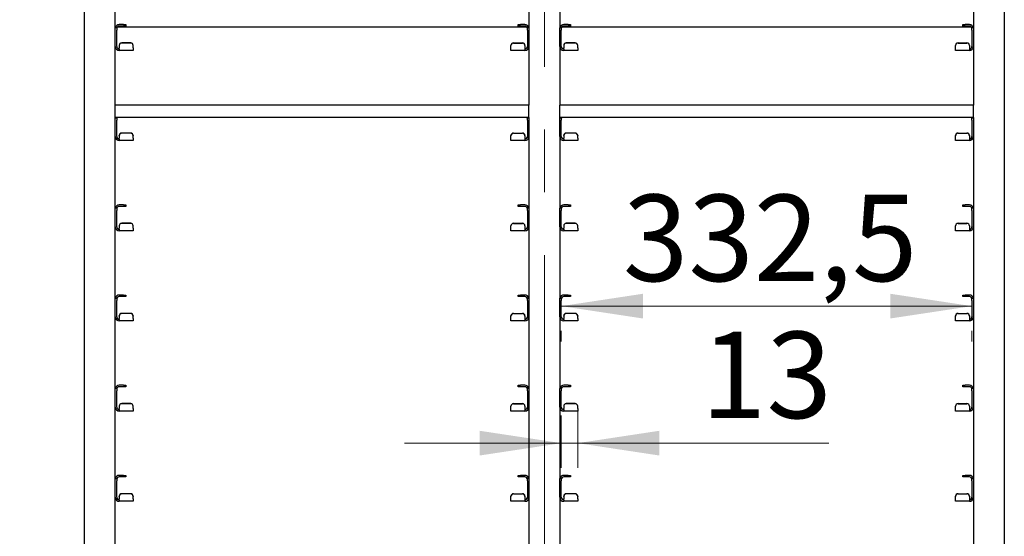
# Model space of a CAD drawing. Units: millimetres. Extents: x 0 to 210, y 0 to 297.
# Drawn here: x 66 to 106, y 219 to 240 of the extents above; entities that cross this region are included whole.
import ezdxf

# ---------------------------------------------------------------- set-up
doc = ezdxf.new("R2010")
doc.units = ezdxf.units.MM
doc.linetypes.add('CENTERX2', pattern=[20.32, 12.7, -2.54, 2.54, -2.54])
doc.styles.add('SLDTEXTSTYLE0', font='TXT', dxfattribs={"width": 0.75})
doc.dimstyles.new('SLDDIMSTYLE0', dxfattribs={"dimtxt": 3.5, "dimasz": 3.302, "dimexe": 0, "dimexo": 0.0625, "dimgap": 0.875, "dimtad": 1, "dimlfac": 20, "dimrnd": 1e-09, "dimzin": 12, "dimdsep": 46, "dimtxsty": 'SLDTEXTSTYLE0', "dimsah": 1, "dimcen": 0.09, "dimadec": 0, "dimazin": 3, "dimtol": 1, "dimtp": 3, "dimtm": 3, "dimtfac": 1, "dimtofl": 0, "dimtmove": 0, "dimatfit": 3, "dimfxl": 0, "dimfrac": 2, "dimtolj": 1, "dimarcsym": 0})
doc.dimstyles.new('SLDDIMSTYLE2', dxfattribs={"dimtxt": 3.5, "dimasz": 3.302, "dimexe": 0, "dimexo": 0.0625, "dimgap": 0.875, "dimtad": 1, "dimlfac": 20, "dimrnd": 1e-09, "dimzin": 12, "dimdsep": 46, "dimtxsty": 'SLDTEXTSTYLE0', "dimsah": 1, "dimcen": 0.09, "dimadec": 0, "dimazin": 3, "dimtfac": 1, "dimtofl": 0, "dimtmove": 0, "dimatfit": 3, "dimfxl": 0, "dimfrac": 2, "dimtolj": 1, "dimtzin": 12, "dimarcsym": 0})
doc.dimstyles.new('SLDDIMSTYLE3', dxfattribs={"dimtxt": 3.5, "dimasz": 3.302, "dimexe": 0, "dimexo": 0.0625, "dimgap": 0.875, "dimtad": 1, "dimdec": 0, "dimlfac": 20, "dimrnd": 1e-09, "dimzin": 12, "dimdsep": 46, "dimtxsty": 'SLDTEXTSTYLE0', "dimsah": 1, "dimcen": 0.09, "dimadec": 0, "dimazin": 3, "dimtfac": 1, "dimtdec": 0, "dimtmove": 0, "dimatfit": 0, "dimfxl": 0, "dimfrac": 2, "dimtolj": 1, "dimtzin": 12, "dimarcsym": 0})

# ---------------------------------------------------------------- blocks, each defined once
blk = doc.blocks.new('_D')
at = {"color": 7, "linetype": 'Continuous', "lineweight": 0}
for p, q in [((71.894, 273.7), (39.869, 273.7)), ((40.869, 191.4), (40.869, 273.7)), ((68.394, 191.4), (39.869, 191.4))]:
    blk.add_line(p, q, dxfattribs=at)
at = {"color": 7, "linetype": 'Continuous', "lineweight": 18}
for points in [[(40.869, 273.7), (40.369, 270.398), (41.369, 270.398)], [(40.869, 191.4), (41.369, 194.702), (40.369, 194.702)]]:
    blk.add_solid(points, dxfattribs=at)
at = {"color": 7, "linetype": 'Continuous', "lineweight": 18, "char_height": 3.5, "attachment_point": 1, "rotation": 90, "style": 'SLDTEXTSTYLE0'}
for s, insert in [('±3', (36.357, 235.814)), ('1646', (36.357, 224.157))]:
    blk.add_mtext(s, dxfattribs=dict(at, insert=insert))
blk = doc.blocks.new('_D_2')
at = {"color": 7, "linetype": 'Continuous', "lineweight": 0}
for p, q in [((85.044, 267.95), (47.869, 267.95)), ((48.869, 267.95), (48.869, 205.9)), ((71.046, 205.9), (47.869, 205.9))]:
    blk.add_line(p, q, dxfattribs=at)
at = {"color": 7, "linetype": 'Continuous', "lineweight": 18}
for points in [[(48.869, 267.95), (48.369, 264.648), (49.369, 264.648)], [(48.869, 205.9), (49.369, 209.202), (48.369, 209.202)]]:
    blk.add_solid(points, dxfattribs=at)
at = {"color": 7, "linetype": 'Continuous', "lineweight": 18, "char_height": 3.5, "attachment_point": 1, "rotation": 90, "style": 'SLDTEXTSTYLE0'}
for s, insert in [('1241', (44.357, 239.46)), ('17x73=', (44.357, 224.046))]:
    blk.add_mtext(s, dxfattribs=dict(at, insert=insert))
blk = doc.blocks.new('_D_3')
at = {"color": 7, "linetype": 'Continuous', "lineweight": 0}
for p, q in [((88.081, 228.401), (104.706, 228.401)), ((88.081, 226.963), (88.081, 227.401)), ((104.706, 226.963), (104.706, 227.401))]:
    blk.add_line(p, q, dxfattribs=at)
at = {"color": 7, "linetype": 'Continuous', "lineweight": 18}
for points in [[(88.081, 228.401), (91.383, 227.901), (91.383, 228.901)], [(104.706, 228.401), (101.404, 228.901), (101.404, 227.901)]]:
    blk.add_solid(points, dxfattribs=at)
at = {"color": 7, "linetype": 'Continuous', "lineweight": 18, "insert": (90.575, 232.913), "char_height": 3.5, "attachment_point": 1, "style": 'SLDTEXTSTYLE0'}
blk.add_mtext('332,5', dxfattribs=at)
blk = doc.blocks.new('_D_4')
at = {"color": 7, "linetype": 'Continuous', "lineweight": 0}
for p, q in [((88.744, 224.299), (88.744, 221.855)), ((88.081, 223.975), (88.081, 221.855)), ((88.081, 222.855), (81.731, 222.855)), ((88.081, 222.855), (88.744, 222.855)), ((88.744, 222.855), (98.91, 222.855))]:
    blk.add_line(p, q, dxfattribs=at)
at = {"color": 7, "linetype": 'Continuous', "lineweight": 18}
for points in [[(88.081, 222.855), (84.779, 223.355), (84.779, 222.355)], [(88.744, 222.855), (92.046, 222.355), (92.046, 223.355)]]:
    blk.add_solid(points, dxfattribs=at)
at = {"color": 7, "linetype": 'Continuous', "lineweight": 18, "insert": (93.738, 227.367), "char_height": 3.5, "attachment_point": 1, "style": 'SLDTEXTSTYLE0'}
blk.add_mtext('13', dxfattribs=at)

msp = doc.modelspace()

# ---------------------------------------------------------------- linework, layer by layer
at = {"color": 7, "linetype": 'CENTERX2', "lineweight": 18}
msp.add_line((87.39355, 197.45019), (87.39355, 275.11448), dxfattribs=at)
at = {"color": 7, "linetype": 'Continuous', "lineweight": 25}
for p, q in [((68.76855, 200.05019), (68.76855, 269.57519)), ((106.01855, 269.57519), (106.01855, 200.05019)), ((70.01855, 239.66976), (70.01855, 242.56269)), ((86.76855, 242.56269), (86.76855, 239.66976)), ((88.01855, 242.56269), (88.01855, 239.66976)), ((104.76855, 242.56269), (104.76855, 239.66976)), ((70.02727, 239.69019), (70.01855, 239.69019)), ((70.01855, 239.67519), (70.08105, 239.67519)), ((70.01855, 239.57519), (70.01855, 239.66976)), ((70.08105, 239.67519), (70.08105, 239.57519)), ((86.69116, 239.69019), (70.09594, 239.69019)), ((70.35355, 239.80019), (70.18105, 239.80019)), ((70.35355, 239.73769), (70.18105, 239.73769)), ((70.35355, 239.80019), (70.45355, 239.80019)), ((70.45355, 239.73769), (70.35355, 239.73769)), ((70.45355, 239.80019), (70.45355, 239.73769)), ((86.33355, 239.73769), (86.33355, 239.80019)), ((86.33355, 239.80019), (86.43355, 239.80019)), ((86.43355, 239.73769), (86.33355, 239.73769)), ((86.60605, 239.80019), (86.43355, 239.80019)), ((86.60605, 239.73769), (86.43355, 239.73769)), ((86.70605, 239.67519), (86.76855, 239.67519)), ((86.70605, 239.57519), (86.70605, 239.67519)), ((86.76855, 239.69019), (86.75984, 239.69019)), ((86.76855, 239.66976), (86.76855, 239.57519)), ((88.02727, 239.69019), (88.01855, 239.69019)), ((88.01855, 239.67519), (88.08105, 239.67519)), ((88.01855, 239.57519), (88.01855, 239.66976)), ((88.08105, 239.67519), (88.08105, 239.57519)), ((104.69116, 239.69019), (88.09594, 239.69019)), ((88.35355, 239.80019), (88.18105, 239.80019)), ((88.35355, 239.73769), (88.18105, 239.73769)), ((88.35355, 239.80019), (88.45355, 239.80019)), ((88.45355, 239.73769), (88.35355, 239.73769)), ((88.45355, 239.80019), (88.45355, 239.73769)), ((104.33355, 239.73769), (104.33355, 239.80019)), ((104.33355, 239.80019), (104.43355, 239.80019)), ((104.43355, 239.73769), (104.33355, 239.73769)), ((104.60605, 239.80019), (104.43355, 239.80019)), ((104.60605, 239.73769), (104.43355, 239.73769)), ((104.70605, 239.67519), (104.76855, 239.67519)), ((104.70605, 239.57519), (104.70605, 239.67519)), ((104.76855, 239.69019), (104.75984, 239.69019)), ((104.76855, 239.66976), (104.76855, 239.57519)), ((70.01855, 238.91269), (70.01855, 239.57519)), ((70.08105, 238.91269), (70.08105, 239.57519)), ((86.70605, 239.57519), (86.70605, 238.91269)), ((86.76855, 239.57519), (86.76855, 238.91269)), ((88.01855, 238.91269), (88.01855, 239.57519)), ((88.08105, 238.91269), (88.08105, 239.57519)), ((104.70605, 239.57519), (104.70605, 238.91269)), ((104.76855, 239.57519), (104.76855, 238.91269)), ((70.01855, 236.53769), (70.01855, 238.91269)), ((70.18105, 238.94943), (70.18105, 238.95487)), ((70.18105, 238.94943), (70.18105, 238.85288)), ((70.18105, 238.81269), (70.18105, 238.85288)), ((70.64355, 239.05449), (70.28105, 239.05449)), ((70.64355, 239.04904), (70.28105, 239.04904)), ((70.74355, 238.95487), (70.74355, 238.94943)), ((70.74355, 238.85288), (70.74355, 238.94943)), ((70.74355, 238.85288), (70.74355, 238.75019)), ((86.04355, 238.94943), (86.04355, 238.95487)), ((86.04355, 238.85288), (86.04355, 238.94943)), ((86.04355, 238.75019), (86.04355, 238.85288)), ((86.14355, 239.05449), (86.50605, 239.05449)), ((86.14355, 239.04904), (86.50605, 239.04904)), ((86.60605, 238.95487), (86.60605, 238.94943)), ((86.60605, 238.94943), (86.60605, 238.85288)), ((86.60605, 238.85288), (86.60605, 238.81269)), ((86.76855, 238.91269), (86.76855, 236.53769)), ((88.01855, 238.91269), (88.01855, 236.53769)), ((88.18105, 238.94943), (88.18105, 238.95487)), ((88.18105, 238.94943), (88.18105, 238.85288)), ((88.18105, 238.81269), (88.18105, 238.85288)), ((88.64355, 239.05449), (88.28105, 239.05449)), ((88.64355, 239.04904), (88.28105, 239.04904)), ((88.74355, 238.95487), (88.74355, 238.94943)), ((88.74355, 238.85288), (88.74355, 238.94943)), ((88.74355, 238.85288), (88.74355, 238.75019)), ((104.04355, 238.94943), (104.04355, 238.95487)), ((104.04355, 238.85288), (104.04355, 238.94943)), ((104.04355, 238.75019), (104.04355, 238.85288)), ((104.14355, 239.05449), (104.50605, 239.05449)), ((104.14355, 239.04904), (104.50605, 239.04904)), ((104.60605, 238.95487), (104.60605, 238.94943)), ((104.60605, 238.94943), (104.60605, 238.85288)), ((104.60605, 238.85288), (104.60605, 238.81269)), ((104.76855, 238.91269), (104.76855, 236.53769)), ((70.18105, 238.81269), (70.18105, 238.75019)), ((70.74355, 238.75019), (70.18105, 238.75019)), ((86.60605, 238.75019), (86.04355, 238.75019)), ((86.60605, 238.81269), (86.60605, 238.75019)), ((88.18105, 238.81269), (88.18105, 238.75019)), ((88.74355, 238.75019), (88.18105, 238.75019)), ((104.60605, 238.75019), (104.04355, 238.75019)), ((104.60605, 238.81269), (104.60605, 238.75019)), ((86.76855, 236.53769), (70.01855, 236.53769)), ((70.01855, 236.43769), (70.01855, 236.53769)), ((70.01855, 236.13769), (70.01855, 236.43769)), ((86.76855, 236.43769), (86.76855, 236.53769)), ((86.76855, 236.13769), (86.76855, 236.43769)), ((104.76855, 236.53769), (88.01855, 236.53769)), ((88.01855, 236.43769), (88.01855, 236.53769)), ((88.01855, 236.13769), (88.01855, 236.43769)), ((104.76855, 236.43769), (104.76855, 236.53769)), ((104.76855, 236.13769), (104.76855, 236.43769)), ((70.01855, 236.03769), (70.01855, 236.13769)), ((70.01855, 236.01976), (70.01855, 236.03769)), ((86.76855, 236.03769), (70.01855, 236.03769)), ((70.01855, 236.02519), (70.08105, 236.02519)), ((70.02644, 236.03769), (70.02294, 236.02519)), ((70.08105, 236.02519), (70.08105, 235.92519)), ((86.70605, 236.02519), (86.76855, 236.02519)), ((86.70605, 235.92519), (86.70605, 236.02519)), ((86.76417, 236.02519), (86.76067, 236.03769)), ((86.76855, 236.03769), (86.76855, 236.13769)), ((86.76855, 236.03769), (86.76855, 236.01976)), ((88.01855, 236.03769), (88.01855, 236.13769)), ((104.76855, 236.03769), (88.01855, 236.03769)), ((88.01855, 236.03769), (88.01855, 236.01976)), ((88.01855, 236.02519), (88.08105, 236.02519)), ((88.02644, 236.03769), (88.02294, 236.02519)), ((88.08105, 236.02519), (88.08105, 235.92519)), ((104.70605, 236.02519), (104.76855, 236.02519)), ((104.70605, 235.92519), (104.70605, 236.02519)), ((104.76417, 236.02519), (104.76067, 236.03769)), ((104.76855, 236.03769), (104.76855, 236.13769)), ((104.76855, 236.03769), (104.76855, 236.01976)), ((70.01855, 235.92519), (70.01855, 236.01976)), ((70.01855, 235.26269), (70.01855, 235.92519)), ((70.08105, 235.26269), (70.08105, 235.92519)), ((86.70605, 235.92519), (86.70605, 235.26269)), ((86.76855, 236.01976), (86.76855, 235.92519)), ((86.76855, 235.92519), (86.76855, 235.26269)), ((88.01855, 235.92519), (88.01855, 236.01976)), ((88.01855, 235.26269), (88.01855, 235.92519)), ((88.08105, 235.26269), (88.08105, 235.92519)), ((104.70605, 235.92519), (104.70605, 235.26269)), ((104.76855, 236.01976), (104.76855, 235.92519)), ((104.76855, 235.92519), (104.76855, 235.26269)), ((70.01855, 232.36976), (70.01855, 235.26269)), ((70.18105, 235.29943), (70.18105, 235.30487)), ((70.18105, 235.29943), (70.18105, 235.20288)), ((70.64355, 235.40449), (70.28105, 235.40449)), ((70.64355, 235.39904), (70.28105, 235.39904)), ((70.74355, 235.30487), (70.74355, 235.29943)), ((70.74355, 235.20288), (70.74355, 235.29943)), ((86.04355, 235.29943), (86.04355, 235.30487)), ((86.04355, 235.20288), (86.04355, 235.29943)), ((86.14355, 235.40449), (86.50605, 235.40449)), ((86.14355, 235.39904), (86.50605, 235.39904)), ((86.60605, 235.30487), (86.60605, 235.29943)), ((86.60605, 235.29943), (86.60605, 235.20288)), ((86.76855, 235.26269), (86.76855, 232.36976)), ((88.01855, 235.26269), (88.01855, 232.36976)), ((88.18105, 235.29943), (88.18105, 235.30487)), ((88.18105, 235.29943), (88.18105, 235.20288)), ((88.64355, 235.40449), (88.28105, 235.40449)), ((88.64355, 235.39904), (88.28105, 235.39904)), ((88.74355, 235.30487), (88.74355, 235.29943)), ((88.74355, 235.20288), (88.74355, 235.29943)), ((104.04355, 235.29943), (104.04355, 235.30487)), ((104.04355, 235.20288), (104.04355, 235.29943)), ((104.14355, 235.40449), (104.50605, 235.40449)), ((104.14355, 235.39904), (104.50605, 235.39904)), ((104.60605, 235.30487), (104.60605, 235.29943)), ((104.60605, 235.29943), (104.60605, 235.20288)), ((104.76855, 235.26269), (104.76855, 232.36976)), ((70.18105, 235.16269), (70.18105, 235.20288)), ((70.18105, 235.16269), (70.18105, 235.10019)), ((70.74355, 235.10019), (70.18105, 235.10019)), ((70.74355, 235.20288), (70.74355, 235.10019)), ((86.04355, 235.10019), (86.04355, 235.20288)), ((86.60605, 235.10019), (86.04355, 235.10019)), ((86.60605, 235.20288), (86.60605, 235.16269)), ((86.60605, 235.16269), (86.60605, 235.10019)), ((88.18105, 235.16269), (88.18105, 235.20288)), ((88.18105, 235.16269), (88.18105, 235.10019)), ((88.74355, 235.10019), (88.18105, 235.10019)), ((88.74355, 235.20288), (88.74355, 235.10019)), ((104.04355, 235.10019), (104.04355, 235.20288)), ((104.60605, 235.10019), (104.04355, 235.10019)), ((104.60605, 235.20288), (104.60605, 235.16269)), ((104.60605, 235.16269), (104.60605, 235.10019)), ((70.35355, 232.50019), (70.18105, 232.50019)), ((70.35355, 232.43769), (70.18105, 232.43769)), ((70.35355, 232.50019), (70.45355, 232.50019)), ((70.45355, 232.43769), (70.35355, 232.43769)), ((70.45355, 232.50019), (70.45355, 232.43769)), ((86.33355, 232.43769), (86.33355, 232.50019)), ((86.33355, 232.50019), (86.43355, 232.50019)), ((86.43355, 232.43769), (86.33355, 232.43769)), ((86.60605, 232.50019), (86.43355, 232.50019)), ((86.60605, 232.43769), (86.43355, 232.43769)), ((88.35355, 232.50019), (88.18105, 232.50019)), ((88.35355, 232.43769), (88.18105, 232.43769)), ((88.35355, 232.50019), (88.45355, 232.50019)), ((88.45355, 232.43769), (88.35355, 232.43769)), ((88.45355, 232.50019), (88.45355, 232.43769)), ((104.33355, 232.43769), (104.33355, 232.50019)), ((104.33355, 232.50019), (104.43355, 232.50019)), ((104.43355, 232.43769), (104.33355, 232.43769)), ((104.60605, 232.50019), (104.43355, 232.50019)), ((104.60605, 232.43769), (104.43355, 232.43769)), ((70.01855, 232.37519), (70.08105, 232.37519)), ((70.01855, 232.27519), (70.01855, 232.36976)), ((70.01855, 231.61269), (70.01855, 232.27519)), ((70.08105, 232.37519), (70.08105, 232.27519)), ((70.08105, 231.61269), (70.08105, 232.27519)), ((86.70605, 232.37519), (86.76855, 232.37519)), ((86.70605, 232.27519), (86.70605, 232.37519)), ((86.70605, 232.27519), (86.70605, 231.61269)), ((86.76855, 232.36976), (86.76855, 232.27519)), ((86.76855, 232.27519), (86.76855, 231.61269)), ((88.01855, 232.37519), (88.08105, 232.37519)), ((88.01855, 232.27519), (88.01855, 232.36976)), ((88.01855, 231.61269), (88.01855, 232.27519)), ((88.08105, 232.37519), (88.08105, 232.27519)), ((88.08105, 231.61269), (88.08105, 232.27519)), ((104.70605, 232.37519), (104.76855, 232.37519)), ((104.70605, 232.27519), (104.70605, 232.37519)), ((104.70605, 232.27519), (104.70605, 231.61269)), ((104.76855, 232.36976), (104.76855, 232.27519)), ((104.76855, 232.27519), (104.76855, 231.61269)), ((70.18105, 231.64943), (70.18105, 231.65487)), ((70.18105, 231.64943), (70.18105, 231.55288)), ((70.64355, 231.75449), (70.28105, 231.75449)), ((70.64355, 231.74904), (70.28105, 231.74904)), ((70.74355, 231.65487), (70.74355, 231.64943)), ((70.74355, 231.55288), (70.74355, 231.64943)), ((86.04355, 231.64943), (86.04355, 231.65487)), ((86.04355, 231.55288), (86.04355, 231.64943)), ((86.14355, 231.75449), (86.50605, 231.75449)), ((86.14355, 231.74904), (86.50605, 231.74904)), ((86.60605, 231.65487), (86.60605, 231.64943)), ((86.60605, 231.64943), (86.60605, 231.55288)), ((88.18105, 231.64943), (88.18105, 231.65487)), ((88.18105, 231.64943), (88.18105, 231.55288)), ((88.64355, 231.75449), (88.28105, 231.75449)), ((88.64355, 231.74904), (88.28105, 231.74904)), ((88.74355, 231.65487), (88.74355, 231.64943)), ((88.74355, 231.55288), (88.74355, 231.64943)), ((104.04355, 231.64943), (104.04355, 231.65487)), ((104.04355, 231.55288), (104.04355, 231.64943)), ((104.14355, 231.75449), (104.50605, 231.75449)), ((104.14355, 231.74904), (104.50605, 231.74904)), ((104.60605, 231.65487), (104.60605, 231.64943)), ((104.60605, 231.64943), (104.60605, 231.55288)), ((70.01855, 228.71976), (70.01855, 231.61269)), ((70.18105, 231.51269), (70.18105, 231.55288)), ((70.18105, 231.51269), (70.18105, 231.45019)), ((70.74355, 231.45019), (70.18105, 231.45019)), ((70.74355, 231.55288), (70.74355, 231.45019)), ((86.04355, 231.45019), (86.04355, 231.55288)), ((86.60605, 231.45019), (86.04355, 231.45019)), ((86.60605, 231.55288), (86.60605, 231.51269)), ((86.60605, 231.51269), (86.60605, 231.45019)), ((86.76855, 231.61269), (86.76855, 228.71976)), ((88.01855, 231.61269), (88.01855, 228.71976)), ((88.18105, 231.51269), (88.18105, 231.55288)), ((88.18105, 231.51269), (88.18105, 231.45019)), ((88.74355, 231.45019), (88.18105, 231.45019)), ((88.74355, 231.55288), (88.74355, 231.45019)), ((104.04355, 231.45019), (104.04355, 231.55288)), ((104.60605, 231.45019), (104.04355, 231.45019)), ((104.60605, 231.55288), (104.60605, 231.51269)), ((104.60605, 231.51269), (104.60605, 231.45019)), ((104.76855, 231.61269), (104.76855, 228.71976)), ((70.35355, 228.85019), (70.18105, 228.85019)), ((70.35355, 228.85019), (70.45355, 228.85019)), ((70.45355, 228.85019), (70.45355, 228.78769)), ((86.33355, 228.78769), (86.33355, 228.85019)), ((86.33355, 228.85019), (86.43355, 228.85019)), ((86.60605, 228.85019), (86.43355, 228.85019)), ((88.35355, 228.85019), (88.18105, 228.85019)), ((88.35355, 228.85019), (88.45355, 228.85019)), ((88.45355, 228.85019), (88.45355, 228.78769)), ((104.33355, 228.78769), (104.33355, 228.85019)), ((104.33355, 228.85019), (104.43355, 228.85019)), ((104.60605, 228.85019), (104.43355, 228.85019)), ((70.01855, 228.72519), (70.08105, 228.72519)), ((70.01855, 228.62519), (70.01855, 228.71976)), ((70.01855, 227.96269), (70.01855, 228.62519)), ((70.08105, 228.72519), (70.08105, 228.62519)), ((70.08105, 227.96269), (70.08105, 228.62519)), ((70.35355, 228.78769), (70.18105, 228.78769)), ((70.45355, 228.78769), (70.35355, 228.78769)), ((86.43355, 228.78769), (86.33355, 228.78769)), ((86.60605, 228.78769), (86.43355, 228.78769)), ((86.70605, 228.72519), (86.76855, 228.72519)), ((86.70605, 228.62519), (86.70605, 228.72519)), ((86.70605, 228.62519), (86.70605, 227.96269)), ((86.76855, 228.71976), (86.76855, 228.62519)), ((86.76855, 228.62519), (86.76855, 227.96269)), ((88.01855, 228.72519), (88.08105, 228.72519)), ((88.01855, 228.62519), (88.01855, 228.71976)), ((88.01855, 227.96269), (88.01855, 228.62519)), ((88.08105, 228.72519), (88.08105, 228.62519)), ((88.08105, 227.96269), (88.08105, 228.62519)), ((88.35355, 228.78769), (88.18105, 228.78769)), ((88.45355, 228.78769), (88.35355, 228.78769)), ((104.43355, 228.78769), (104.33355, 228.78769)), ((104.60605, 228.78769), (104.43355, 228.78769)), ((104.70605, 228.72519), (104.76855, 228.72519)), ((104.70605, 228.62519), (104.70605, 228.72519)), ((104.70605, 228.62519), (104.70605, 227.96269)), ((104.76855, 228.71976), (104.76855, 228.62519)), ((104.76855, 228.62519), (104.76855, 227.96269)), ((70.64355, 228.10449), (70.28105, 228.10449)), ((70.64355, 228.09904), (70.28105, 228.09904)), ((86.14355, 228.10449), (86.50605, 228.10449)), ((86.14355, 228.09904), (86.50605, 228.09904)), ((88.64355, 228.10449), (88.28105, 228.10449)), ((88.64355, 228.09904), (88.28105, 228.09904)), ((104.14355, 228.10449), (104.50605, 228.10449)), ((104.14355, 228.09904), (104.50605, 228.09904)), ((70.01855, 225.06976), (70.01855, 227.96269)), ((70.18105, 227.99943), (70.18105, 228.00487)), ((70.18105, 227.99943), (70.18105, 227.90288)), ((70.18105, 227.86269), (70.18105, 227.90288)), ((70.18105, 227.86269), (70.18105, 227.80019)), ((70.74355, 227.80019), (70.18105, 227.80019)), ((70.74355, 228.00487), (70.74355, 227.99943)), ((70.74355, 227.90288), (70.74355, 227.99943)), ((70.74355, 227.90288), (70.74355, 227.80019)), ((86.04355, 227.99943), (86.04355, 228.00487)), ((86.04355, 227.90288), (86.04355, 227.99943)), ((86.04355, 227.80019), (86.04355, 227.90288)), ((86.60605, 227.80019), (86.04355, 227.80019)), ((86.60605, 228.00487), (86.60605, 227.99943)), ((86.60605, 227.99943), (86.60605, 227.90288)), ((86.60605, 227.90288), (86.60605, 227.86269)), ((86.60605, 227.86269), (86.60605, 227.80019)), ((86.76855, 227.96269), (86.76855, 225.06976)), ((88.01855, 227.96269), (88.01855, 225.06976)), ((88.18105, 227.99943), (88.18105, 228.00487)), ((88.18105, 227.99943), (88.18105, 227.90288)), ((88.18105, 227.86269), (88.18105, 227.90288)), ((88.18105, 227.86269), (88.18105, 227.80019)), ((88.74355, 227.80019), (88.18105, 227.80019)), ((88.74355, 228.00487), (88.74355, 227.99943)), ((88.74355, 227.90288), (88.74355, 227.99943)), ((88.74355, 227.90288), (88.74355, 227.80019)), ((104.04355, 227.99943), (104.04355, 228.00487)), ((104.04355, 227.90288), (104.04355, 227.99943)), ((104.04355, 227.80019), (104.04355, 227.90288)), ((104.60605, 227.80019), (104.04355, 227.80019)), ((104.60605, 228.00487), (104.60605, 227.99943)), ((104.60605, 227.99943), (104.60605, 227.90288)), ((104.60605, 227.90288), (104.60605, 227.86269)), ((104.60605, 227.86269), (104.60605, 227.80019)), ((104.76855, 227.96269), (104.76855, 225.06976)), ((70.01855, 225.07519), (70.08105, 225.07519)), ((70.01855, 224.97519), (70.01855, 225.06976)), ((70.01855, 224.31269), (70.01855, 224.97519)), ((70.08105, 225.07519), (70.08105, 224.97519)), ((70.08105, 224.31269), (70.08105, 224.97519)), ((70.35355, 225.20019), (70.18105, 225.20019)), ((70.35355, 225.13769), (70.18105, 225.13769)), ((70.35355, 225.20019), (70.45355, 225.20019)), ((70.45355, 225.13769), (70.35355, 225.13769)), ((70.45355, 225.20019), (70.45355, 225.13769)), ((86.33355, 225.13769), (86.33355, 225.20019)), ((86.33355, 225.20019), (86.43355, 225.20019)), ((86.43355, 225.13769), (86.33355, 225.13769)), ((86.60605, 225.20019), (86.43355, 225.20019)), ((86.60605, 225.13769), (86.43355, 225.13769)), ((86.70605, 225.07519), (86.76855, 225.07519)), ((86.70605, 224.97519), (86.70605, 225.07519)), ((86.70605, 224.97519), (86.70605, 224.31269)), ((86.76855, 225.06976), (86.76855, 224.97519)), ((86.76855, 224.97519), (86.76855, 224.31269)), ((88.01855, 225.07519), (88.08105, 225.07519)), ((88.01855, 224.97519), (88.01855, 225.06976)), ((88.01855, 224.31269), (88.01855, 224.97519)), ((88.08105, 225.07519), (88.08105, 224.97519)), ((88.08105, 224.31269), (88.08105, 224.97519)), ((88.35355, 225.20019), (88.18105, 225.20019)), ((88.35355, 225.13769), (88.18105, 225.13769)), ((88.35355, 225.20019), (88.45355, 225.20019)), ((88.45355, 225.13769), (88.35355, 225.13769)), ((88.45355, 225.20019), (88.45355, 225.13769)), ((104.33355, 225.13769), (104.33355, 225.20019)), ((104.33355, 225.20019), (104.43355, 225.20019)), ((104.43355, 225.13769), (104.33355, 225.13769)), ((104.60605, 225.20019), (104.43355, 225.20019)), ((104.60605, 225.13769), (104.43355, 225.13769)), ((104.70605, 225.07519), (104.76855, 225.07519)), ((104.70605, 224.97519), (104.70605, 225.07519)), ((104.70605, 224.97519), (104.70605, 224.31269)), ((104.76855, 225.06976), (104.76855, 224.97519)), ((104.76855, 224.97519), (104.76855, 224.31269)), ((70.01855, 221.41976), (70.01855, 224.31269)), ((70.18105, 224.34943), (70.18105, 224.35487)), ((70.18105, 224.34943), (70.18105, 224.25288)), ((70.18105, 224.21269), (70.18105, 224.25288)), ((70.18105, 224.21269), (70.18105, 224.15019)), ((70.74355, 224.15019), (70.18105, 224.15019)), ((70.64355, 224.45449), (70.28105, 224.45449)), ((70.64355, 224.44904), (70.28105, 224.44904)), ((70.74355, 224.35487), (70.74355, 224.34943)), ((70.74355, 224.25288), (70.74355, 224.34943)), ((70.74355, 224.25288), (70.74355, 224.15019)), ((86.04355, 224.34943), (86.04355, 224.35487)), ((86.04355, 224.25288), (86.04355, 224.34943)), ((86.04355, 224.15019), (86.04355, 224.25288)), ((86.60605, 224.15019), (86.04355, 224.15019)), ((86.14355, 224.45449), (86.50605, 224.45449)), ((86.14355, 224.44904), (86.50605, 224.44904)), ((86.60605, 224.35487), (86.60605, 224.34943)), ((86.60605, 224.34943), (86.60605, 224.25288)), ((86.60605, 224.25288), (86.60605, 224.21269)), ((86.60605, 224.21269), (86.60605, 224.15019)), ((86.76855, 224.31269), (86.76855, 221.41976)), ((88.01855, 224.31269), (88.01855, 221.41976)), ((88.18105, 224.34943), (88.18105, 224.35487)), ((88.18105, 224.34943), (88.18105, 224.25288)), ((88.18105, 224.21269), (88.18105, 224.25288)), ((88.18105, 224.21269), (88.18105, 224.15019)), ((88.74355, 224.15019), (88.18105, 224.15019)), ((88.64355, 224.45449), (88.28105, 224.45449)), ((88.64355, 224.44904), (88.28105, 224.44904)), ((88.74355, 224.35487), (88.74355, 224.34943)), ((88.74355, 224.25288), (88.74355, 224.34943)), ((88.74355, 224.25288), (88.74355, 224.15019)), ((104.04355, 224.34943), (104.04355, 224.35487)), ((104.04355, 224.25288), (104.04355, 224.34943)), ((104.04355, 224.15019), (104.04355, 224.25288)), ((104.60605, 224.15019), (104.04355, 224.15019)), ((104.14355, 224.45449), (104.50605, 224.45449)), ((104.14355, 224.44904), (104.50605, 224.44904)), ((104.60605, 224.35487), (104.60605, 224.34943)), ((104.60605, 224.34943), (104.60605, 224.25288)), ((104.60605, 224.25288), (104.60605, 224.21269)), ((104.60605, 224.21269), (104.60605, 224.15019)), ((104.76855, 224.31269), (104.76855, 221.41976)), ((70.01855, 221.42519), (70.08105, 221.42519)), ((70.01855, 221.32519), (70.01855, 221.41976)), ((70.01855, 220.66269), (70.01855, 221.32519)), ((70.08105, 221.42519), (70.08105, 221.32519)), ((70.08105, 220.66269), (70.08105, 221.32519)), ((70.35355, 221.55019), (70.18105, 221.55019)), ((70.35355, 221.48769), (70.18105, 221.48769)), ((70.35355, 221.55019), (70.45355, 221.55019)), ((70.45355, 221.48769), (70.35355, 221.48769)), ((70.45355, 221.55019), (70.45355, 221.48769)), ((86.33355, 221.48769), (86.33355, 221.55019)), ((86.33355, 221.55019), (86.43355, 221.55019)), ((86.43355, 221.48769), (86.33355, 221.48769)), ((86.60605, 221.55019), (86.43355, 221.55019)), ((86.60605, 221.48769), (86.43355, 221.48769)), ((86.70605, 221.42519), (86.76855, 221.42519)), ((86.70605, 221.32519), (86.70605, 221.42519)), ((86.70605, 221.32519), (86.70605, 220.66269)), ((86.76855, 221.41976), (86.76855, 221.32519)), ((86.76855, 221.32519), (86.76855, 220.66269)), ((88.01855, 221.42519), (88.08105, 221.42519)), ((88.01855, 221.32519), (88.01855, 221.41976)), ((88.01855, 220.66269), (88.01855, 221.32519)), ((88.08105, 221.42519), (88.08105, 221.32519)), ((88.08105, 220.66269), (88.08105, 221.32519)), ((88.35355, 221.55019), (88.18105, 221.55019)), ((88.35355, 221.48769), (88.18105, 221.48769)), ((88.35355, 221.55019), (88.45355, 221.55019)), ((88.45355, 221.48769), (88.35355, 221.48769)), ((88.45355, 221.55019), (88.45355, 221.48769)), ((104.33355, 221.48769), (104.33355, 221.55019)), ((104.33355, 221.55019), (104.43355, 221.55019)), ((104.43355, 221.48769), (104.33355, 221.48769)), ((104.60605, 221.55019), (104.43355, 221.55019)), ((104.60605, 221.48769), (104.43355, 221.48769)), ((104.70605, 221.42519), (104.76855, 221.42519)), ((104.70605, 221.32519), (104.70605, 221.42519)), ((104.70605, 221.32519), (104.70605, 220.66269)), ((104.76855, 221.41976), (104.76855, 221.32519)), ((104.76855, 221.32519), (104.76855, 220.66269)), ((70.01855, 217.76976), (70.01855, 220.66269)), ((70.18105, 220.69943), (70.18105, 220.70487)), ((70.18105, 220.69943), (70.18105, 220.60288)), ((70.18105, 220.56269), (70.18105, 220.60288)), ((70.18105, 220.56269), (70.18105, 220.50019)), ((70.74355, 220.50019), (70.18105, 220.50019)), ((70.64355, 220.80449), (70.28105, 220.80449)), ((70.64355, 220.79904), (70.28105, 220.79904)), ((70.74355, 220.70487), (70.74355, 220.69943)), ((70.74355, 220.60288), (70.74355, 220.69943)), ((70.74355, 220.60288), (70.74355, 220.50019)), ((86.04355, 220.69943), (86.04355, 220.70487)), ((86.04355, 220.60288), (86.04355, 220.69943)), ((86.04355, 220.50019), (86.04355, 220.60288)), ((86.60605, 220.50019), (86.04355, 220.50019)), ((86.14355, 220.80449), (86.50605, 220.80449)), ((86.14355, 220.79904), (86.50605, 220.79904)), ((86.60605, 220.70487), (86.60605, 220.69943)), ((86.60605, 220.69943), (86.60605, 220.60288)), ((86.60605, 220.60288), (86.60605, 220.56269)), ((86.60605, 220.56269), (86.60605, 220.50019)), ((86.76855, 220.66269), (86.76855, 217.76976)), ((88.01855, 220.66269), (88.01855, 217.76976)), ((88.18105, 220.69943), (88.18105, 220.70487)), ((88.18105, 220.69943), (88.18105, 220.60288)), ((88.18105, 220.56269), (88.18105, 220.60288)), ((88.18105, 220.56269), (88.18105, 220.50019)), ((88.74355, 220.50019), (88.18105, 220.50019)), ((88.64355, 220.80449), (88.28105, 220.80449)), ((88.64355, 220.79904), (88.28105, 220.79904)), ((88.74355, 220.70487), (88.74355, 220.69943)), ((88.74355, 220.60288), (88.74355, 220.69943)), ((88.74355, 220.60288), (88.74355, 220.50019)), ((104.04355, 220.69943), (104.04355, 220.70487)), ((104.04355, 220.60288), (104.04355, 220.69943)), ((104.04355, 220.50019), (104.04355, 220.60288)), ((104.60605, 220.50019), (104.04355, 220.50019)), ((104.14355, 220.80449), (104.50605, 220.80449)), ((104.14355, 220.79904), (104.50605, 220.79904)), ((104.60605, 220.70487), (104.60605, 220.69943)), ((104.60605, 220.69943), (104.60605, 220.60288)), ((104.60605, 220.60288), (104.60605, 220.56269)), ((104.60605, 220.56269), (104.60605, 220.50019)), ((104.76855, 220.66269), (104.76855, 217.76976))]:
    msp.add_line(p, q, dxfattribs=at)
for centre, radius, start, end in [((70.18105, 239.63769), 0.1625, 90, 166.657636), ((70.18105, 239.63769), 0.1, 90, 180), ((86.60605, 239.63769), 0.1625, 13.342364, 90), ((86.60605, 239.63769), 0.1, 0, 90), ((88.18105, 239.63769), 0.1625, 90, 166.657636), ((88.18105, 239.63769), 0.1, 90, 180), ((104.60605, 239.63769), 0.1625, 13.342364, 90), ((104.60605, 239.63769), 0.1, 0, 90), ((70.18105, 238.91269), 0.1625, 180, 270), ((70.18105, 238.91269), 0.1, 180, 270), ((70.28086, 238.95468), 0.09981, 89.890987, 179.89057), ((70.28086, 238.94923), 0.09981, 89.890987, 179.89057), ((70.64374, 238.95468), 0.09981, 0.10943, 90.109013), ((70.64374, 238.94923), 0.09981, 0.10943, 90.109013), ((86.14336, 238.95468), 0.09981, 89.890987, 179.89057), ((86.14336, 238.94923), 0.09981, 89.890987, 179.89057), ((86.50624, 238.95468), 0.09981, 0.10943, 90.109013), ((86.50624, 238.94923), 0.09981, 0.10943, 90.109013), ((86.60605, 238.91269), 0.1625, 270, 0), ((86.60605, 238.91269), 0.1, 270, 0), ((88.18105, 238.91269), 0.1625, 180, 270), ((88.18105, 238.91269), 0.1, 180, 270), ((88.28086, 238.95468), 0.09981, 89.890987, 179.89057), ((88.28086, 238.94923), 0.09981, 89.890987, 179.89057), ((88.64374, 238.95468), 0.09981, 0.10943, 90.109013), ((88.64374, 238.94923), 0.09981, 0.10943, 90.109013), ((104.14336, 238.95468), 0.09981, 89.890987, 179.89057), ((104.14336, 238.94923), 0.09981, 89.890987, 179.89057), ((104.50624, 238.95468), 0.09981, 0.10943, 90.109013), ((104.50624, 238.94923), 0.09981, 0.10943, 90.109013), ((104.60605, 238.91269), 0.1, 270, 0), ((104.60605, 238.91269), 0.1625, 270, 0), ((70.18105, 235.98769), 0.1, 150, 180), ((86.60605, 235.98769), 0.1, 0, 30), ((88.18105, 235.98769), 0.1, 150, 180), ((104.60605, 235.98769), 0.1, 0, 30), ((70.18105, 235.26269), 0.1625, 180, 270), ((70.18105, 235.26269), 0.1, 180, 270), ((70.28086, 235.30468), 0.09981, 89.890987, 179.89057), ((70.28086, 235.29923), 0.09981, 89.890987, 179.89057), ((70.64374, 235.30468), 0.09981, 0.10943, 90.109013), ((70.64374, 235.29923), 0.09981, 0.10943, 90.109013), ((86.14336, 235.30468), 0.09981, 89.890987, 179.89057), ((86.14336, 235.29923), 0.09981, 89.890987, 179.89057), ((86.50624, 235.30468), 0.09981, 0.10943, 90.109013), ((86.50624, 235.29923), 0.09981, 0.10943, 90.109013), ((86.60605, 235.26269), 0.1625, 270, 0), ((86.60605, 235.26269), 0.1, 270, 0), ((88.18105, 235.26269), 0.1625, 180, 270), ((88.18105, 235.26269), 0.1, 180, 270), ((88.28086, 235.30468), 0.09981, 89.890987, 179.89057), ((88.28086, 235.29923), 0.09981, 89.890987, 179.89057), ((88.64374, 235.30468), 0.09981, 0.10943, 90.109013), ((88.64374, 235.29923), 0.09981, 0.10943, 90.109013), ((104.14336, 235.30468), 0.09981, 89.890987, 179.89057), ((104.14336, 235.29923), 0.09981, 89.890987, 179.89057), ((104.50624, 235.30468), 0.09981, 0.10943, 90.109013), ((104.50624, 235.29923), 0.09981, 0.10943, 90.109013), ((104.60605, 235.26269), 0.1625, 270, 0), ((104.60605, 235.26269), 0.1, 270, 0), ((70.18105, 232.33769), 0.1625, 90, 166.657636), ((70.18105, 232.33769), 0.1, 90, 180), ((86.60605, 232.33769), 0.1625, 13.342364, 90), ((86.60605, 232.33769), 0.1, 0, 90), ((88.18105, 232.33769), 0.1625, 90, 166.657636), ((88.18105, 232.33769), 0.1, 90, 180), ((104.60605, 232.33769), 0.1625, 13.342364, 90), ((104.60605, 232.33769), 0.1, 0, 90), ((70.28086, 231.65468), 0.09981, 89.890987, 179.89057), ((70.28086, 231.64923), 0.09981, 89.890987, 179.89057), ((70.64374, 231.65468), 0.09981, 0.10943, 90.109013), ((70.64374, 231.64923), 0.09981, 0.10943, 90.109013), ((86.14336, 231.65468), 0.09981, 89.890987, 179.89057), ((86.14336, 231.64923), 0.09981, 89.890987, 179.89057), ((86.50624, 231.65468), 0.09981, 0.10943, 90.109013), ((86.50624, 231.64923), 0.09981, 0.10943, 90.109013), ((88.28086, 231.65468), 0.09981, 89.890987, 179.89057), ((88.28086, 231.64923), 0.09981, 89.890987, 179.89057), ((88.64374, 231.65468), 0.09981, 0.10943, 90.109013), ((88.64374, 231.64923), 0.09981, 0.10943, 90.109013), ((104.14336, 231.65468), 0.09981, 89.890987, 179.89057), ((104.14336, 231.64923), 0.09981, 89.890987, 179.89057), ((104.50624, 231.65468), 0.09981, 0.10943, 90.109013), ((104.50624, 231.64923), 0.09981, 0.10943, 90.109013), ((70.18105, 231.61269), 0.1625, 180, 270), ((70.18105, 231.61269), 0.1, 180, 270), ((86.60605, 231.61269), 0.1, 270, 0), ((86.60605, 231.61269), 0.1625, 270, 0), ((88.18105, 231.61269), 0.1625, 180, 270), ((88.18105, 231.61269), 0.1, 180, 270), ((104.60605, 231.61269), 0.1625, 270, 0), ((104.60605, 231.61269), 0.1, 270, 0), ((70.18105, 228.68769), 0.1625, 90, 166.657636), ((86.60605, 228.68769), 0.1625, 13.342364, 90), ((88.18105, 228.68769), 0.1625, 90, 166.657636), ((104.60605, 228.68769), 0.1625, 13.342364, 90), ((70.18105, 228.68769), 0.1, 90, 180), ((86.60605, 228.68769), 0.1, 0, 90), ((88.18105, 228.68769), 0.1, 90, 180), ((104.60605, 228.68769), 0.1, 0, 90), ((70.28086, 228.00468), 0.09981, 89.890987, 179.89057), ((70.28086, 227.99923), 0.09981, 89.890987, 179.89057), ((70.64374, 228.00468), 0.09981, 0.10943, 90.109013), ((70.64374, 227.99923), 0.09981, 0.10943, 90.109013), ((86.14336, 228.00468), 0.09981, 89.890987, 179.89057), ((86.14336, 227.99923), 0.09981, 89.890987, 179.89057), ((86.50624, 228.00468), 0.09981, 0.10943, 90.109013), ((86.50624, 227.99923), 0.09981, 0.10943, 90.109013), ((88.28086, 228.00468), 0.09981, 89.890987, 179.89057), ((88.28086, 227.99923), 0.09981, 89.890987, 179.89057), ((88.64374, 228.00468), 0.09981, 0.10943, 90.109013), ((88.64374, 227.99923), 0.09981, 0.10943, 90.109013), ((104.14336, 228.00468), 0.09981, 89.890987, 179.89057), ((104.14336, 227.99923), 0.09981, 89.890987, 179.89057), ((104.50624, 228.00468), 0.09981, 0.10943, 90.109013), ((104.50624, 227.99923), 0.09981, 0.10943, 90.109013), ((70.18105, 227.96269), 0.1625, 180, 270), ((70.18105, 227.96269), 0.1, 180, 270), ((86.60605, 227.96269), 0.1625, 270, 0), ((86.60605, 227.96269), 0.1, 270, 0), ((88.18105, 227.96269), 0.1625, 180, 270), ((88.18105, 227.96269), 0.1, 180, 270), ((104.60605, 227.96269), 0.1, 270, 0), ((104.60605, 227.96269), 0.1625, 270, 0), ((70.18105, 225.03769), 0.1625, 90, 166.657636), ((70.18105, 225.03769), 0.1, 90, 180), ((86.60605, 225.03769), 0.1625, 13.342364, 90), ((86.60605, 225.03769), 0.1, 0, 90), ((88.18105, 225.03769), 0.1625, 90, 166.657636), ((88.18105, 225.03769), 0.1, 90, 180), ((104.60605, 225.03769), 0.1625, 13.342364, 90), ((104.60605, 225.03769), 0.1, 0, 90), ((70.18105, 224.31269), 0.1625, 180, 270), ((70.18105, 224.31269), 0.1, 180, 270), ((70.28086, 224.35468), 0.09981, 89.890987, 179.89057), ((70.28086, 224.34923), 0.09981, 89.890987, 179.89057), ((70.64374, 224.35468), 0.09981, 0.10943, 90.109013), ((70.64374, 224.34923), 0.09981, 0.10943, 90.109013), ((86.14336, 224.35468), 0.09981, 89.890987, 179.89057), ((86.14336, 224.34923), 0.09981, 89.890987, 179.89057), ((86.50624, 224.35468), 0.09981, 0.10943, 90.109013), ((86.50624, 224.34923), 0.09981, 0.10943, 90.109013), ((86.60605, 224.31269), 0.1, 270, 0), ((86.60605, 224.31269), 0.1625, 270, 0), ((88.18105, 224.31269), 0.1625, 180, 270), ((88.18105, 224.31269), 0.1, 180, 270), ((88.28086, 224.35468), 0.09981, 89.890987, 179.89057), ((88.28086, 224.34923), 0.09981, 89.890987, 179.89057), ((88.64374, 224.35468), 0.09981, 0.10943, 90.109013), ((88.64374, 224.34923), 0.09981, 0.10943, 90.109013), ((104.14336, 224.35468), 0.09981, 89.890987, 179.89057), ((104.14336, 224.34923), 0.09981, 89.890987, 179.89057), ((104.50624, 224.35468), 0.09981, 0.10943, 90.109013), ((104.50624, 224.34923), 0.09981, 0.10943, 90.109013), ((104.60605, 224.31269), 0.1625, 270, 0), ((104.60605, 224.31269), 0.1, 270, 0), ((70.18105, 221.38769), 0.1625, 90, 166.657636), ((70.18105, 221.38769), 0.1, 90, 180), ((86.60605, 221.38769), 0.1625, 13.342364, 90), ((86.60605, 221.38769), 0.1, 0, 90), ((88.18105, 221.38769), 0.1625, 90, 166.657636), ((88.18105, 221.38769), 0.1, 90, 180), ((104.60605, 221.38769), 0.1625, 13.342364, 90), ((104.60605, 221.38769), 0.1, 0, 90), ((70.18105, 220.66269), 0.1625, 180, 270), ((70.18105, 220.66269), 0.1, 180, 270), ((70.28086, 220.70468), 0.09981, 89.890987, 179.89057), ((70.28086, 220.69923), 0.09981, 89.890987, 179.89057), ((70.64374, 220.70468), 0.09981, 0.10943, 90.109013), ((70.64374, 220.69923), 0.09981, 0.10943, 90.109013), ((86.14336, 220.70468), 0.09981, 89.890987, 179.89057), ((86.14336, 220.69923), 0.09981, 89.890987, 179.89057), ((86.50624, 220.70468), 0.09981, 0.10943, 90.109013), ((86.50624, 220.69923), 0.09981, 0.10943, 90.109013), ((86.60605, 220.66269), 0.1625, 270, 0), ((86.60605, 220.66269), 0.1, 270, 0), ((88.18105, 220.66269), 0.1625, 180, 270), ((88.18105, 220.66269), 0.1, 180, 270), ((88.28086, 220.70468), 0.09981, 89.890987, 179.89057), ((88.28086, 220.69923), 0.09981, 89.890987, 179.89057), ((88.64374, 220.70468), 0.09981, 0.10943, 90.109013), ((88.64374, 220.69923), 0.09981, 0.10943, 90.109013), ((104.14336, 220.70468), 0.09981, 89.890987, 179.89057), ((104.14336, 220.69923), 0.09981, 89.890987, 179.89057), ((104.50624, 220.70468), 0.09981, 0.10943, 90.109013), ((104.50624, 220.69923), 0.09981, 0.10943, 90.109013), ((104.60605, 220.66269), 0.1, 270, 0), ((104.60605, 220.66269), 0.1625, 270, 0)]:
    msp.add_arc(centre, radius, start, end, dxfattribs=at)

# ---------------------------------------------------------------- dimensions: what is measured, and where the dimension line sits
at = {"color": 7, "linetype": 'Continuous', "lineweight": 18}
dim = msp.add_linear_dim(base=(40.86855, 273.70019), p1=(69.39355, 191.40019), p2=(72.89355, 273.70019), angle=90, dimstyle='SLDDIMSTYLE0', dxfattribs=at)
dim.commit()
dim.dimension.update_dxf_attribs({"geometry": '_D', "text_midpoint": (40.86855, 232.55019), "dimtype": 160})
dim = msp.add_linear_dim(base=(48.86855, 205.90019), p1=(86.04355, 267.95019), p2=(104.04355, 205.90019), angle=90, text='17x73=<>', dimstyle='SLDDIMSTYLE2', dxfattribs=at)
dim.commit()
dim.dimension.update_dxf_attribs({"geometry": '_D_2', "text_midpoint": (48.86855, 236.92519), "dimtype": 160})
for base, p1, p2, dimstyle, picture, middle in [((104.70605, 228.40102), (88.08105, 228.62519), (104.70605, 228.62519), 'SLDDIMSTYLE2', '_D_3', (96.39355, 228.40102)), ((88.74355, 222.85539), (88.08105, 224.97519), (88.74355, 224.25288), 'SLDDIMSTYLE3', '_D_4', (96.32412, 222.85539))]:
    dim = msp.add_linear_dim(base=base, p1=p1, p2=p2, dimstyle=dimstyle, dxfattribs=at)
    dim.commit()
    dim.dimension.update_dxf_attribs({"geometry": picture, "text_midpoint": middle, "dimtype": 160})

doc.saveas('drawing.dxf')
